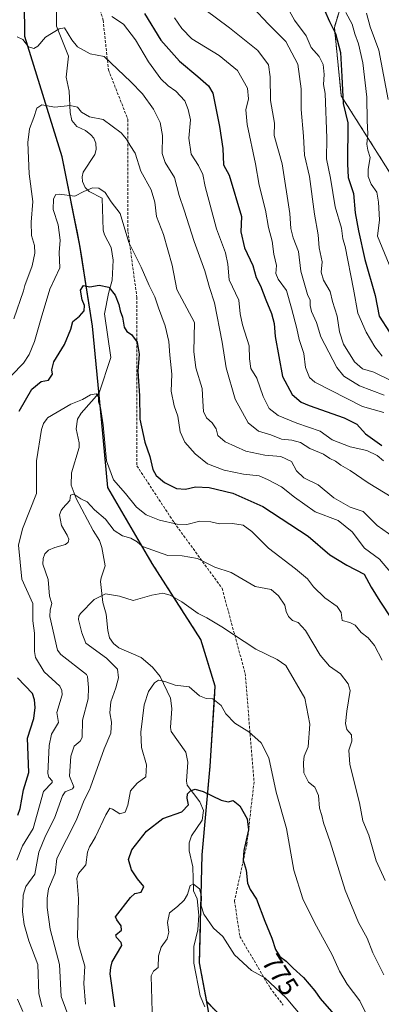
# Model space of a CAD drawing. Units: metres. Extents: x 555148 to 556300, y 4728660 to 4730975.
# Drawn here: x 555346 to 555481, y 4729851 to 4730218 of the extents above; entities that cross this region are included whole.
import ezdxf
from ezdxf.enums import TextEntityAlignment as Align

# ---------------------------------------------------------------- set-up
doc = ezdxf.new("R2010")
doc.units = ezdxf.units.M
doc.header["$MEASUREMENT"] = 0
doc.linetypes.add('TRAZOS', pattern=[0.75, 0.5, -0.25])
doc.linetypes.add('TRAZOSX2', pattern=[1.5, 1, -0.5])
for name, color, linetype, lineweight in [('Arbolado forestal', 92, 'TRAZOS', 0), ('Arbolado forestal CxS', 92, 'Continuous', 0), ('Comarca', 2, 'Continuous', 13), ('Comarca CxS', 133, 'Continuous', 0), ('Comunidad autónoma', 142, 'Continuous', 30), ('Comunidad Autónoma CxS', 142, 'Continuous', 0), ('Corriente natural lineal', 142, 'Continuous', 13), ('Curva de nivel maestra', 36, 'Continuous', 30), ('Curva de nivel normal', 36, 'Continuous', 0), ('Espacio natural protegido', 2, 'Continuous', 13), ('Espacio natural protegido CxS', 2, 'Continuous', 0), ('Municipio', 9, 'Continuous', 13), ('Municipio CxS', 142, 'Continuous', 0), ('Provincia', 19, 'Continuous', 0), ('Provincia CxS', 1, 'Continuous', 0), ('Rótulo de curva de nivel directora', 19, 'Continuous', 0), ('Senda', 19, 'TRAZOSX2', 0)]:
    doc.layers.add(name, color=color, linetype=linetype, lineweight=lineweight)
doc.styles.add('Arial', font='txt', dxfattribs={"height": 0.2})

# ---------------------------------------------------------------- blocks, each defined once
blk = doc.blocks.new('*U152')
at = {"layer": 'Provincia CxS', "color": 1, "linetype": 'Continuous', "lineweight": 0}
blk.add_polyline3d([(555417.87, 4729841.22, 764.63), (555415.93, 4729851.7, 765.82), (555413.25, 4729866.14, 767.41), (555414.18, 4729906.36, 771.62), (555417.22, 4729939.5, 776.26), (555419.07, 4729969.19, 780.42), (555413.76, 4729986.59, 782.83), (555395.57, 4730014.96, 787.88), (555379.03, 4730043.24, 793.31), (555376.84, 4730067.35, 794.91), (555373.31, 4730103.37, 798.85), (555368.68, 4730133.38, 803.06), (555362.05, 4730166.39, 807.41), (555348.11, 4730211.28, 815.25), (555347.79, 4730250.69, 822.35)], dxfattribs=at)
blk = doc.blocks.new('*U153')
at = {"layer": 'Comarca CxS', "color": 133, "linetype": 'Continuous', "lineweight": 0}
blk.add_polyline3d([(555417.87, 4729841.22, 764.63), (555413.25, 4729866.14, 767.41), (555414.18, 4729906.36, 771.62), (555417.22, 4729939.5, 776.26), (555419.07, 4729969.19, 780.42), (555413.76, 4729986.59, 782.83), (555395.57, 4730014.96, 787.88), (555379.03, 4730043.24, 793.31), (555376.84, 4730067.35, 794.91), (555373.31, 4730103.37, 798.85), (555368.68, 4730133.38, 803.06), (555362.05, 4730166.39, 807.41), (555348.11, 4730211.28, 815.25), (555347.79, 4730250.69, 822.35)], dxfattribs=at)
blk = doc.blocks.new('*U154')
at = {"layer": 'Comunidad Autónoma CxS', "color": 142, "linetype": 'Continuous', "lineweight": 0}
blk.add_polyline3d([(555417.87, 4729841.22, 764.63), (555415.93, 4729851.7, 765.82), (555413.25, 4729866.14, 767.41), (555414.18, 4729906.36, 771.62), (555417.22, 4729939.5, 776.26), (555419.07, 4729969.19, 780.42), (555413.76, 4729986.59, 782.83), (555395.57, 4730014.96, 787.88), (555379.03, 4730043.24, 793.31), (555376.84, 4730067.35, 794.91), (555373.31, 4730103.37, 798.85), (555368.68, 4730133.38, 803.06), (555362.05, 4730166.39, 807.41), (555348.11, 4730211.28, 815.25), (555347.79, 4730250.69, 822.35)], dxfattribs=at)
blk = doc.blocks.new('*U156')
at = {"layer": 'Provincia CxS', "color": 1, "linetype": 'Continuous', "lineweight": 0}
blk.add_polyline3d([(555417.873, 4729841.2181, 764.6321), (555415.9285, 4729851.7003, 765.821), (555413.2491, 4729866.1439, 767.406), (555414.182, 4729906.3559, 771.6163), (555417.2161, 4729939.5029, 776.2596), (555419.074, 4729969.1849, 780.4216), (555413.765, 4729986.5879, 782.8255), (555395.5699, 4730014.956, 787.8797), (555379.029, 4730043.2421, 793.3052), (555376.8431, 4730067.3449, 794.9119), (555373.314, 4730103.3649, 798.8542), (555368.6771, 4730133.3769, 803.0617), (555362.052, 4730166.386, 807.4111), (555348.1081, 4730211.275, 815.2506), (555347.792, 4730250.689, 822.3511)], dxfattribs=at)
blk = doc.blocks.new('*U157')
at = {"layer": 'Comarca CxS', "color": 133, "linetype": 'Continuous', "lineweight": 0}
blk.add_polyline3d([(555417.873, 4729841.2179, 764.6321), (555413.249, 4729866.1439, 767.406), (555414.182, 4729906.3559, 771.6163), (555417.216, 4729939.5029, 776.2596), (555419.074, 4729969.1849, 780.4216), (555413.765, 4729986.5879, 782.8255), (555395.57, 4730014.9559, 787.8797), (555379.029, 4730043.2419, 793.3052), (555376.843, 4730067.3449, 794.9119), (555373.314, 4730103.3649, 798.8542), (555368.677, 4730133.3769, 803.0617), (555362.052, 4730166.3859, 807.411), (555348.108, 4730211.2749, 815.2506), (555347.792, 4730250.6889, 822.3511)], dxfattribs=at)
blk = doc.blocks.new('*U158')
at = {"layer": 'Comunidad Autónoma CxS', "color": 142, "linetype": 'Continuous', "lineweight": 0}
blk.add_polyline3d([(555417.873, 4729841.2181, 764.6321), (555415.9285, 4729851.7003, 765.821), (555413.2491, 4729866.1439, 767.406), (555414.182, 4729906.3559, 771.6163), (555417.2161, 4729939.5029, 776.2596), (555419.074, 4729969.1849, 780.4216), (555413.765, 4729986.5879, 782.8255), (555395.5699, 4730014.956, 787.8797), (555379.029, 4730043.2421, 793.3052), (555376.8431, 4730067.3449, 794.9119), (555373.314, 4730103.3649, 798.8542), (555368.6771, 4730133.3769, 803.0617), (555362.052, 4730166.386, 807.4111), (555348.1081, 4730211.275, 815.2506), (555347.792, 4730250.689, 822.3511)], dxfattribs=at)

msp = doc.modelspace()

# ---------------------------------------------------------------- linework, layer by layer
at = {"layer": 'Arbolado forestal', "color": 92, "linetype": 'TRAZOS', "lineweight": 0}
for points in [[(555664.29, 4729836.56, 881.41), (555684.11, 4729851.45, 896.72), (555691.45, 4729879.32, 907.14), (555698.33, 4729929.34, 918.7), (555680.26, 4729977.54, 914.35), (555641.71, 4730025.73, 896.35), (555553.5, 4730103.76, 887.56), (555491.99, 4730148.18, 864.18), (555466.06, 4730189.14, 849.53), (555463.47, 4730214.66, 850.29), (555472.78, 4730246.05, 865.37), (555478.65, 4730282.73, 880.22), (555463.98, 4730319.4, 886.55), (555487.46, 4730345.8, 913.73), (555502.14, 4730348.74, 921.67), (555523.42, 4730376.62, 932.19), (555526.36, 4730395.08, 928.8), (555529.27, 4730416.71, 912.75), (555543.25, 4730434.48, 911.24), (555542.44, 4730436.14, 909.52)], [(555348.03, 4730221.13, 817.05), (555348.07, 4730216.2, 816.21), (555348.11, 4730211.28, 815.25), (555362.06, 4730166.4, 807.42), (555366.79, 4730142.81, 803.41), (555367.73, 4730138.1, 803.3), (555368.68, 4730133.38, 803.06), (555369.34, 4730129.09, 802.34), (555370, 4730124.8, 801.59), (555373.31, 4730103.38, 798.86), (555375.76, 4730078.47, 795.14), (555376.84, 4730067.36, 794.91), (555379.03, 4730043.26, 793.31), (555395.57, 4730014.97, 787.89), (555413.76, 4729986.61, 782.83), (555419.07, 4729969.2, 780.42), (555418.76, 4729964.23, 779.85), (555417.21, 4729939.52, 776.26), (555414.61, 4729911.09, 772.5), (555414.18, 4729906.37, 771.62), (555414.18, 4729906.36, 771.62), (555414.08, 4729901.89, 770.97), (555413.97, 4729897.42, 770.56), (555413.87, 4729892.95, 770.35), (555413.77, 4729888.49, 770.11), (555413.66, 4729884.02, 769.46), (555413.56, 4729879.55, 768.89), (555413.46, 4729875.08, 768.69), (555413.35, 4729870.61, 768.01), (555413.25, 4729866.16, 767.41), (555415.92, 4729851.73, 765.82), (555415.93, 4729851.72, 765.82), (555459.98, 4729805.98, 759.47)], [(555348.03, 4730221.13, 817.05), (555348.07, 4730216.2, 816.21), (555348.11, 4730211.28, 815.25), (555362.06, 4730166.4, 807.42), (555366.79, 4730142.81, 803.41), (555367.73, 4730138.1, 803.3), (555368.68, 4730133.38, 803.06), (555369.34, 4730129.09, 802.34), (555370, 4730124.8, 801.59), (555373.31, 4730103.38, 798.86), (555375.76, 4730078.47, 795.14), (555376.84, 4730067.36, 794.91), (555379.03, 4730043.26, 793.31), (555395.57, 4730014.97, 787.89), (555413.76, 4729986.61, 782.83), (555419.07, 4729969.2, 780.42), (555418.76, 4729964.23, 779.85), (555417.21, 4729939.52, 776.26), (555414.61, 4729911.09, 772.5), (555414.18, 4729906.37, 771.62), (555414.18, 4729906.36, 771.62), (555414.08, 4729901.89, 770.97), (555413.97, 4729897.42, 770.56), (555413.87, 4729892.95, 770.35), (555413.77, 4729888.49, 770.11), (555413.66, 4729884.02, 769.46), (555413.56, 4729879.55, 768.89), (555413.46, 4729875.08, 768.69), (555413.35, 4729870.61, 768.01), (555413.25, 4729866.16, 767.41), (555415.92, 4729851.73, 765.82), (555415.93, 4729851.72, 765.82), (555459.98, 4729805.98, 759.47)]]:
    msp.add_polyline3d(points, dxfattribs=at)
at = {"layer": 'Arbolado forestal CxS', "color": 92, "linetype": 'Continuous', "lineweight": 0}
for points in [[(555664.29, 4729836.56, 881.41), (555684.11, 4729851.45, 896.72), (555691.45, 4729879.32, 907.14), (555698.33, 4729929.34, 918.7), (555680.26, 4729977.54, 914.35), (555641.71, 4730025.73, 896.35), (555553.5, 4730103.76, 887.56), (555491.99, 4730148.17, 864.18), (555466.06, 4730189.14, 849.53), (555463.47, 4730214.66, 850.29), (555472.78, 4730246.05, 865.37)], [(555472.78, 4730246.05, 865.37), (555463.47, 4730214.66, 850.29), (555466.06, 4730189.14, 849.53), (555491.99, 4730148.17, 864.18), (555553.5, 4730103.76, 887.56), (555641.71, 4730025.73, 896.35), (555680.26, 4729977.54, 914.35), (555698.33, 4729929.34, 918.7), (555691.45, 4729879.32, 907.14), (555684.11, 4729851.45, 896.72), (555664.29, 4729836.56, 881.41)], [(555348.03, 4730221.13, 817.05), (555348.07, 4730216.2, 816.21), (555348.11, 4730211.28, 815.25), (555362.06, 4730166.4, 807.42), (555366.79, 4730142.81, 803.41), (555367.73, 4730138.1, 803.3), (555368.68, 4730133.38, 803.06), (555369.34, 4730129.09, 802.34), (555370, 4730124.8, 801.59), (555373.31, 4730103.38, 798.86), (555376.84, 4730067.36, 794.91), (555379.03, 4730043.26, 793.31), (555395.57, 4730014.97, 787.89), (555413.76, 4729986.61, 782.83), (555419.07, 4729969.2, 780.42), (555418.76, 4729964.23, 779.85), (555417.21, 4729939.52, 776.26), (555414.61, 4729911.09, 772.5), (555414.18, 4729906.37, 771.62), (555414.18, 4729906.36, 771.62), (555414.08, 4729901.89, 770.97), (555413.97, 4729897.42, 770.56), (555413.87, 4729892.95, 770.35), (555413.77, 4729888.48, 770.11), (555413.66, 4729884.02, 769.46), (555413.56, 4729879.55, 768.89), (555413.46, 4729875.08, 768.69), (555413.35, 4729870.61, 768.01), (555413.25, 4729866.16, 767.41), (555415.92, 4729851.73, 765.82), (555415.93, 4729851.72, 765.82), (555466.3, 4729799.41, 760.89)], [(555466.3, 4729799.41, 760.89), (555415.93, 4729851.72, 765.82), (555415.92, 4729851.73, 765.82), (555413.25, 4729866.16, 767.41), (555413.35, 4729870.61, 768.01), (555413.46, 4729875.08, 768.69), (555413.56, 4729879.55, 768.89), (555413.66, 4729884.02, 769.46), (555413.77, 4729888.48, 770.11), (555413.87, 4729892.95, 770.35), (555413.97, 4729897.42, 770.56), (555414.08, 4729901.89, 770.97), (555414.18, 4729906.36, 771.62), (555414.18, 4729906.37, 771.62), (555414.61, 4729911.09, 772.5), (555417.21, 4729939.52, 776.26), (555418.76, 4729964.23, 779.85), (555419.07, 4729969.2, 780.42), (555413.76, 4729986.61, 782.83), (555395.57, 4730014.97, 787.89), (555379.03, 4730043.26, 793.31), (555376.84, 4730067.36, 794.91), (555373.31, 4730103.38, 798.86), (555370, 4730124.8, 801.59), (555369.34, 4730129.09, 802.34), (555368.68, 4730133.38, 803.06), (555367.73, 4730138.1, 803.3), (555366.79, 4730142.81, 803.41), (555362.06, 4730166.4, 807.42), (555348.11, 4730211.28, 815.25), (555348.07, 4730216.2, 816.21), (555348.03, 4730221.13, 817.05)]]:
    msp.add_polyline3d(points, dxfattribs=at)
at = {"layer": 'Comarca', "color": 2, "linetype": 'Continuous', "lineweight": 13}
msp.add_polyline3d([(555417.87, 4729841.22, 764.63), (555415.93, 4729851.7, 765.82), (555413.25, 4729866.14, 767.41), (555414.18, 4729906.36, 771.62), (555417.22, 4729939.5, 776.26), (555419.07, 4729969.19, 780.42), (555413.76, 4729986.59, 782.83), (555395.57, 4730014.96, 787.88), (555379.03, 4730043.24, 793.31), (555376.84, 4730067.35, 794.91), (555373.31, 4730103.37, 798.85), (555368.68, 4730133.38, 803.06), (555362.05, 4730166.39, 807.41), (555348.11, 4730211.28, 815.25), (555347.79, 4730250.69, 822.35)], dxfattribs=at)
at = {"layer": 'Comunidad autónoma', "color": 142, "linetype": 'Continuous', "lineweight": 30}
msp.add_polyline3d([(555417.87, 4729841.22, 764.63), (555415.93, 4729851.7, 765.82), (555413.25, 4729866.14, 767.41), (555414.18, 4729906.36, 771.62), (555417.22, 4729939.5, 776.26), (555419.07, 4729969.19, 780.42), (555413.76, 4729986.59, 782.83), (555395.57, 4730014.96, 787.88), (555379.03, 4730043.24, 793.31), (555376.84, 4730067.35, 794.91), (555373.31, 4730103.37, 798.85), (555368.68, 4730133.38, 803.06), (555362.05, 4730166.39, 807.41), (555348.11, 4730211.28, 815.25), (555347.79, 4730250.69, 822.35)], dxfattribs=at)
at = {"layer": 'Corriente natural lineal', "color": 142, "linetype": 'Continuous', "lineweight": 13}
msp.add_polyline3d([(555359.96, 4730220.78, 816.88), (555359.95, 4730215.17, 815.38), (555364.41, 4730203.9, 813.56), (555363.59, 4730196.11, 811.7), (555364.67, 4730190.86, 810.99), (555365.04, 4730183.01, 809.84), (555365.64, 4730180.03, 809.7), (555367.52, 4730177.78, 809.59), (555370.74, 4730176.25, 809.32), (555372.8, 4730174.7, 808.97), (555373.87, 4730173.38, 808.72), (555374.61, 4730171.52, 808.32), (555374.7, 4730169.13, 807.79), (555374.28, 4730167.37, 807.47), (555369.86, 4730160.68, 806.33), (555369.47, 4730158.97, 806.14), (555369.59, 4730157.26, 805.88), (555370.64, 4730155.03, 805.45), (555372.08, 4730153.54, 804.96), (555377, 4730151, 804.07), (555377.3, 4730139.12, 802.86), (555377.81, 4730137.33, 802.77), (555380.29, 4730132.68, 802.46), (555381.03, 4730127.98, 801.77), (555380.7, 4730120.48, 800.5), (555379.29, 4730115.54, 799.68), (555377.78, 4730108, 798.8), (555380.21, 4730091.72, 796.79), (555375.83, 4730078.55, 795.15), (555369.15, 4730070.92, 794.01), (555367.79, 4730068.68, 793.59), (555367.31, 4730065.09, 793.08), (555368.36, 4730059.91, 792.69), (555368.36, 4730058.11, 792.52), (555365.58, 4730048.74, 791.63), (555365.39, 4730044.15, 790.77), (555367.3, 4730039.16, 789.69), (555373.56, 4730027.22, 788.63), (555375.93, 4730023.47, 788.22), (555376.86, 4730020.9, 787.7), (555378.14, 4730014.06, 786.63), (555376.56, 4730009.65, 785.99), (555376.39, 4730008.2, 785.85), (555377.27, 4730000.48, 784.85), (555378.43, 4729996.1, 784.27), (555379.07, 4729990, 783.55), (555379.73, 4729987.29, 783.42), (555381.17, 4729985.17, 783.21), (555383.17, 4729983.52, 782.88), (555391.48, 4729979.87, 781.7), (555395.68, 4729976.36, 781.15), (555398.56, 4729972.85, 780.47), (555402.41, 4729964.74, 779.11), (555402.9, 4729960.97, 778.68), (555402.4, 4729953.81, 777.78), (555402.63, 4729952.38, 777.68), (555408.17, 4729944.65, 776.52), (555408.87, 4729940.96, 776.12), (555408.43, 4729933.81, 775.37), (555408.67, 4729932.38, 775.27), (555413.39, 4729926.19, 774.56), (555414.66, 4729922.92, 774.29), (555414.24, 4729919.35, 773.62), (555410.23, 4729913.47, 772.78), (555409.37, 4729910.93, 772.07), (555409.38, 4729907.87, 771.49), (555410.77, 4729901.89, 770.98), (555411, 4729893, 769.87), (555412.37, 4729890.01, 769.74), (555413.03, 4729883.99, 769.28), (555412.63, 4729878.47, 768.55), (555411.13, 4729872.24, 767.94), (555411.09, 4729866.06, 767.46), (555413.43, 4729853.84, 766.05), (555415.17, 4729849.73, 765.66)], dxfattribs=at)
at = {"layer": 'Curva de nivel maestra', "color": 36, "linetype": 'Continuous', "lineweight": 30}
for points in [[(555459.8, 4730221.04, 850), (555461.62, 4730216.92, 850), (555463.92, 4730212.41, 850), (555465.72, 4730205.35, 850), (555466.26, 4730196.41, 850), (555466.74, 4730186.26, 850), (555468.48, 4730179.09, 850), (555468.37, 4730163.88, 850), (555468.58, 4730158.76, 850), (555470.64, 4730152.76, 850), (555471.24, 4730145.55, 850), (555472.48, 4730138.9, 850), (555474.81, 4730128.22, 850), (555478.74, 4730114.77, 850), (555480.18, 4730107.09, 850), (555484.03, 4730101.08, 850)], [(555392.72, 4730219.81, 825), (555398.84, 4730209.9, 825), (555405.77, 4730202.13, 825), (555412.6, 4730196.41, 825), (555416.62, 4730192.92, 825), (555418.18, 4730190.19, 825), (555420.72, 4730177.73, 825), (555421.86, 4730169.54, 825), (555422.12, 4730163.46, 825), (555424.26, 4730159.61, 825), (555428.9, 4730144.25, 825), (555428.68, 4730138.56, 825), (555430.04, 4730132.61, 825), (555433.13, 4730125.98, 825), (555434.32, 4730121.5, 825), (555435.98, 4730118.43, 825), (555437.89, 4730113.19, 825), (555440.07, 4730108.09, 825), (555441.04, 4730104.39, 825), (555441.45, 4730099.57, 825), (555444.2, 4730084.66, 825), (555447.74, 4730077.95, 825), (555451.12, 4730075.08, 825), (555454.09, 4730073.75, 825), (555467.1, 4730069.22, 825), (555471.91, 4730066.84, 825), (555475.1, 4730063.3, 825), (555481.18, 4730058.91, 825)], [(555346.02, 4730071.68, 800), (555350.8, 4730079.95, 800), (555354.29, 4730082.69, 800), (555356.94, 4730083.29, 800), (555358.48, 4730085.52, 800), (555358.23, 4730087.06, 800), (555358.94, 4730090.03, 800), (555362.87, 4730096.48, 800), (555365.25, 4730102.3, 800), (555366.06, 4730105.08, 800), (555368.46, 4730107.1, 800), (555370.21, 4730109.1, 800), (555370.36, 4730111.04, 800), (555369.46, 4730113.21, 800), (555368.86, 4730116.72, 800), (555369.96, 4730118.54, 800), (555372.42, 4730118.08, 800), (555375.84, 4730118.63, 800), (555379.45, 4730117.86, 800), (555381.8, 4730114.96, 800), (555383.22, 4730111.43, 800), (555383.65, 4730109.1, 800), (555384.49, 4730106.66, 800), (555385.16, 4730103.02, 800), (555386.14, 4730101.41, 800), (555387.89, 4730100.3, 800), (555390, 4730097.4, 800), (555390.7, 4730092.88, 800), (555390.29, 4730086.54, 800), (555390.82, 4730077.47, 800), (555390.96, 4730068.78, 800), (555392.82, 4730060.11, 800), (555394.78, 4730054.79, 800), (555395.82, 4730049.98, 800), (555397.06, 4730047.73, 800), (555400.14, 4730045.08, 800), (555404.69, 4730042.92, 800), (555407.98, 4730042.69, 800), (555411.75, 4730043.48, 800), (555416.78, 4730043.24, 800), (555425.68, 4730041.13, 800), (555436.88, 4730036.24, 800), (555453.66, 4730025.12, 800), (555461.84, 4730018.14, 800), (555468.07, 4730014.39, 800), (555474.57, 4730010.98, 800), (555477.2, 4730006.14, 800), (555480.44, 4730000.89, 800), (555484.75, 4729994.32, 800)], [(555345.57, 4729921.19, 800), (555346.46, 4729923.71, 800), (555347.66, 4729930.6, 800), (555349.67, 4729937.05, 800), (555349.09, 4729949.87, 800), (555351.48, 4729957.18, 800), (555352, 4729961.26, 800), (555351.81, 4729964.14, 800), (555351.03, 4729966.54, 800), (555345.42, 4729972.32, 800)], [(555381.69, 4729849.84, 775), (555380, 4729862.05, 775), (555380.15, 4729864.49, 775), (555380.74, 4729866.51, 775), (555384.28, 4729872.62, 775), (555384.04, 4729873.73, 775), (555382.26, 4729875.62, 775), (555382.1, 4729876.57, 775), (555384.14, 4729878.4, 775), (555384.03, 4729880, 775), (555382.44, 4729882.17, 775), (555381.93, 4729883.29, 775), (555387.51, 4729890.58, 775), (555389.13, 4729892.06, 775), (555391.51, 4729892.5, 775), (555392.44, 4729894.63, 775), (555390.15, 4729897.44, 775), (555387.93, 4729900.85, 775), (555386.83, 4729904.72, 775), (555388.03, 4729908.27, 775), (555393.5, 4729915.24, 775), (555399.6, 4729919.96, 775), (555406.63, 4729922.38, 775), (555409.18, 4729925.07, 775), (555408.62, 4729927.53, 775), (555408.74, 4729929.11, 775), (555409.86, 4729930.28, 775), (555411.58, 4729930.83, 775), (555414.61, 4729929.99, 775), (555421.28, 4729926.79, 775), (555423.9, 4729926.13, 775), (555425.8, 4729926.7, 775), (555428.25, 4729924.68, 775), (555431.05, 4729919.85, 775), (555431.48, 4729915.71, 775), (555429.7, 4729908.04, 775), (555429.53, 4729904.4, 775), (555430.6, 4729900.72, 775), (555431.16, 4729895.89, 775), (555432.07, 4729893.49, 775), (555434.42, 4729889.86, 775), (555437.54, 4729881.71, 775), (555440.19, 4729875.39, 775), (555441.51, 4729871.1, 775), (555443.16, 4729868.56, 775), (555445.58, 4729866.83, 775), (555448.09, 4729864.24, 775), (555452.03, 4729860.67, 775), (555456.24, 4729855.78, 775), (555458.14, 4729852.9, 775), (555463.3, 4729847, 775)]]:
    msp.add_polyline3d(points, dxfattribs=at)
at = {"layer": 'Curva de nivel normal', "color": 36, "linetype": 'Continuous', "lineweight": 0}
for points in [[(555415.27, 4730221.31, 835), (555424.46, 4730214.5, 835), (555435.02, 4730206.02, 835), (555438.93, 4730200.77, 835), (555439.58, 4730196.25, 835), (555439.72, 4730187.4, 835), (555441.13, 4730179, 835), (555441, 4730174.34, 835), (555443.97, 4730163.84, 835), (555446.94, 4730145.38, 835), (555447.25, 4730139.69, 835), (555448.11, 4730136.26, 835), (555450.12, 4730131.23, 835), (555451.03, 4730123.9, 835), (555453.5, 4730115.19, 835), (555454.51, 4730113.04, 835), (555454.44, 4730111.1, 835), (555455.01, 4730108.77, 835), (555456.81, 4730104.77, 835), (555458.47, 4730099.34, 835), (555464.44, 4730088.01, 835), (555467.06, 4730084.79, 835), (555472.86, 4730081.18, 835), (555482.07, 4730077.63, 835)], [(555433.05, 4730222.04, 840), (555438.88, 4730215.91, 840), (555445.4, 4730209.47, 840), (555449.84, 4730200.94, 840), (555451.08, 4730191.76, 840), (555451.07, 4730184.09, 840), (555452, 4730174.1, 840), (555452.33, 4730167.12, 840), (555454.27, 4730159.1, 840), (555456.13, 4730145.1, 840), (555457.38, 4730137.39, 840), (555457.84, 4730132.59, 840), (555458.95, 4730127.39, 840), (555458.57, 4730123.43, 840), (555459.41, 4730120.56, 840), (555461.86, 4730116.26, 840), (555462.78, 4730112.56, 840), (555464.54, 4730107.03, 840), (555465.4, 4730101.24, 840), (555466.93, 4730096.63, 840), (555470.96, 4730090.04, 840), (555473.98, 4730087.51, 840), (555478.16, 4730086.24, 840), (555484.54, 4730083.13, 840)], [(555445.08, 4730223.76, 845), (555448.62, 4730217.35, 845), (555452.94, 4730211.48, 845), (555454.8, 4730207.19, 845), (555457.77, 4730203.77, 845), (555459.29, 4730200.85, 845), (555459.64, 4730197.13, 845), (555459.46, 4730193.43, 845), (555460, 4730190.09, 845), (555460.66, 4730173.46, 845), (555460.5, 4730165.65, 845), (555462.04, 4730158.44, 845), (555463.79, 4730147.84, 845), (555466.15, 4730139.88, 845), (555466.68, 4730135.88, 845), (555467.44, 4730133.02, 845), (555470.66, 4730117.1, 845), (555472.18, 4730108.25, 845), (555475.28, 4730101.16, 845), (555478.52, 4730095.62, 845), (555481.32, 4730092.19, 845)], [(555481.8, 4730053.17, 820), (555479.45, 4730055.15, 820), (555475.54, 4730057.06, 820), (555469.41, 4730058.41, 820), (555462.63, 4730061.04, 820), (555458.24, 4730064.3, 820), (555449.5, 4730067.18, 820), (555442.49, 4730070.07, 820), (555439.17, 4730072.72, 820), (555436.92, 4730077.14, 820), (555434.55, 4730084.01, 820), (555432.33, 4730087.58, 820), (555431.82, 4730091.14, 820), (555431.76, 4730096.1, 820), (555429.19, 4730103.85, 820), (555428.41, 4730107.96, 820), (555427.88, 4730112.99, 820), (555424.28, 4730120.64, 820), (555423.81, 4730126.43, 820), (555422.97, 4730130.65, 820), (555419.6, 4730139.62, 820), (555415.38, 4730155.4, 820), (555414.5, 4730159.92, 820), (555412.91, 4730163.24, 820), (555410.11, 4730167.42, 820), (555409.25, 4730173.42, 820), (555409.86, 4730180.26, 820), (555409.01, 4730184.12, 820), (555407.79, 4730187.32, 820), (555404.35, 4730190.9, 820), (555401.5, 4730192.84, 820), (555398.85, 4730195.53, 820), (555394.23, 4730201.9, 820), (555389.42, 4730210.08, 820), (555384.94, 4730215.9, 820), (555380.51, 4730218.68, 820)], [(555403.92, 4730218.26, 830), (555406.66, 4730214.22, 830), (555410.39, 4730210.4, 830), (555420.54, 4730204.26, 830), (555427.44, 4730198.58, 830), (555431.09, 4730192, 830), (555431.48, 4730188.09, 830), (555430.43, 4730184, 830), (555431.02, 4730178.51, 830), (555434.09, 4730163.85, 830), (555435.49, 4730155.85, 830), (555437.78, 4730146.6, 830), (555438.96, 4730140.15, 830), (555440.34, 4730135.08, 830), (555440.96, 4730130.16, 830), (555441.94, 4730125.96, 830), (555441.63, 4730122.98, 830), (555442.54, 4730120.82, 830), (555445.67, 4730116.71, 830), (555447.51, 4730110.12, 830), (555449.46, 4730102.46, 830), (555450.32, 4730098.46, 830), (555452.04, 4730093.19, 830), (555452.68, 4730087.91, 830), (555454.26, 4730084.18, 830), (555456.2, 4730082.48, 830), (555473.95, 4730073.45, 830), (555481.86, 4730071.23, 830)], [(555467.79, 4730220.18, 855), (555470.1, 4730215.85, 855), (555471.06, 4730212.28, 855), (555472.47, 4730208.6, 855), (555474.05, 4730201.48, 855), (555475.6, 4730188.64, 855), (555475.68, 4730179.81, 855), (555475.94, 4730175.04, 855), (555475.59, 4730171.2, 855), (555475.9, 4730168.92, 855), (555476.84, 4730166.19, 855), (555476.12, 4730161.81, 855), (555476.08, 4730159.1, 855), (555477.23, 4730156.25, 855), (555479.26, 4730153.25, 855), (555479.87, 4730149.56, 855), (555480.31, 4730143.02, 855), (555479.55, 4730136.91, 855), (555484.76, 4730124.2, 855)], [(555483.57, 4730187.78, 860), (555480.02, 4730206.17, 860), (555476.77, 4730214.84, 860), (555475.39, 4730220, 860)], [(555345.35, 4730211.17, 815), (555347.41, 4730210.1, 815), (555349.48, 4730207.42, 815), (555351.54, 4730206.79, 815), (555352.96, 4730207.7, 815), (555355.81, 4730211.04, 815), (555360.95, 4730214.18, 815), (555362.95, 4730214.54, 815), (555365.64, 4730209.98, 815), (555367.74, 4730207.4, 815), (555372.46, 4730204.77, 815), (555377.76, 4730203.87, 815), (555387.6, 4730194.36, 815), (555391.95, 4730189.97, 815), (555396.14, 4730184.24, 815), (555398.52, 4730179.23, 815), (555399.44, 4730174.34, 815), (555399.38, 4730167.73, 815), (555400.47, 4730164.32, 815), (555403.96, 4730158.76, 815), (555405.65, 4730151.99, 815), (555407.52, 4730146.56, 815), (555411.24, 4730134.92, 815), (555415.19, 4730124.02, 815), (555416.91, 4730117.77, 815), (555418.76, 4730112.1, 815), (555421.64, 4730097.44, 815), (555423.16, 4730087.83, 815), (555426.46, 4730076.19, 815), (555431.31, 4730067.41, 815), (555435.15, 4730064.3, 815), (555439.85, 4730062.9, 815), (555443.82, 4730061.26, 815), (555447.63, 4730060.94, 815), (555450.92, 4730060.05, 815), (555454.38, 4730057.8, 815), (555459.42, 4730055.68, 815), (555461.85, 4730054.04, 815), (555463.84, 4730053.06, 815), (555465.94, 4730051.55, 815), (555469.38, 4730049.54, 815), (555476.04, 4730044.99, 815), (555485.26, 4730039.36, 815)], [(555344.05, 4730106.04, 810), (555347.66, 4730116.57, 810), (555348.2, 4730118.57, 810), (555350.92, 4730125.79, 810), (555351.82, 4730130.52, 810), (555351.8, 4730133.43, 810), (555350.66, 4730137.18, 810), (555350.54, 4730142.1, 810), (555351.18, 4730149.85, 810), (555349.76, 4730160.1, 810), (555349.21, 4730171.73, 810), (555349.95, 4730176.83, 810), (555351.48, 4730181.11, 810), (555352.59, 4730184.63, 810), (555354.44, 4730185.8, 810), (555359.3, 4730184.99, 810), (555365.01, 4730185.61, 810), (555367.76, 4730184.92, 810), (555369.29, 4730183.07, 810), (555372.23, 4730181.34, 810), (555377.31, 4730180.4, 810), (555384, 4730175.36, 810), (555385.98, 4730173.06, 810), (555387.38, 4730170.65, 810), (555389.26, 4730167.77, 810), (555391.35, 4730161.08, 810), (555395.24, 4730154.1, 810), (555396.6, 4730149.61, 810), (555397.23, 4730144.25, 810), (555399.82, 4730137.52, 810), (555403.06, 4730126.12, 810), (555404.79, 4730116.99, 810), (555411.33, 4730104.68, 810), (555411.15, 4730093.88, 810), (555411.92, 4730087.89, 810), (555414.24, 4730080.14, 810), (555414.42, 4730075.44, 810), (555414.72, 4730071.52, 810), (555415.86, 4730069.16, 810), (555417.94, 4730067.32, 810), (555419.45, 4730065.06, 810), (555420.02, 4730062.64, 810), (555422.74, 4730060.32, 810), (555430.49, 4730056.85, 810), (555437.63, 4730055.34, 810), (555443.51, 4730054.87, 810), (555447.51, 4730052.95, 810), (555449.41, 4730049.44, 810), (555452.11, 4730046.88, 810), (555457.43, 4730044.24, 810), (555463.26, 4730039.44, 810), (555469.36, 4730035.98, 810), (555474.26, 4730034.33, 810), (555479.48, 4730029.05, 810), (555485.77, 4730024.6, 810)], [(555343.12, 4730084.99, 805), (555347.62, 4730089.57, 805), (555349.81, 4730092.75, 805), (555351.74, 4730097.7, 805), (555354.22, 4730106.38, 805), (555357.42, 4730117.1, 805), (555361.19, 4730125.1, 805), (555360.88, 4730130.75, 805), (555361.3, 4730135.37, 805), (555360.54, 4730141.08, 805), (555358.69, 4730146.77, 805), (555358.77, 4730150.82, 805), (555359.75, 4730152.38, 805), (555360.91, 4730152.6, 805), (555366.76, 4730151.83, 805), (555370.09, 4730153.53, 805), (555373.4, 4730154.94, 805), (555375.74, 4730154.77, 805), (555378.11, 4730153.11, 805), (555380.36, 4730149.7, 805), (555383.69, 4730145.36, 805), (555386.94, 4730134.58, 805), (555391.46, 4730125.34, 805), (555394.48, 4730118.46, 805), (555396.64, 4730114.32, 805), (555398.01, 4730110.18, 805), (555400.48, 4730103.45, 805), (555401.8, 4730097.64, 805), (555402.2, 4730092.62, 805), (555402.9, 4730085.48, 805), (555402.72, 4730079.12, 805), (555403.8, 4730073.74, 805), (555405.13, 4730069.81, 805), (555405.97, 4730063.94, 805), (555407.72, 4730060.14, 805), (555411.66, 4730055.78, 805), (555416.16, 4730052.14, 805), (555422.4, 4730049.71, 805), (555429.6, 4730048.22, 805), (555435.51, 4730047.58, 805), (555438.61, 4730046.22, 805), (555443.77, 4730043.53, 805), (555448.58, 4730039.63, 805), (555456.37, 4730034.24, 805), (555464.88, 4730030.92, 805), (555470.05, 4730026.75, 805), (555474.74, 4730020.61, 805), (555480.28, 4730016.62, 805), (555484.36, 4730011.66, 805)], [(555345.22, 4729904.47, 795), (555347.34, 4729909.81, 795), (555351.24, 4729916.22, 795), (555355.1, 4729929.95, 795), (555358.36, 4729933.33, 795), (555358.33, 4729934.03, 795), (555357.11, 4729935.41, 795), (555356.72, 4729936.75, 795), (555357.27, 4729947.13, 795), (555358.08, 4729951.37, 795), (555360.71, 4729955.71, 795), (555360.08, 4729959.48, 795), (555362.05, 4729966, 795), (555361.91, 4729967.64, 795), (555361.14, 4729969.28, 795), (555355.4, 4729974.53, 795), (555352.14, 4729979.9, 795), (555351.77, 4729982.21, 795), (555351.79, 4729988.97, 795), (555351.14, 4729993.56, 795), (555351.17, 4730000, 795), (555347.02, 4730009.06, 795), (555345.73, 4730021.83, 795), (555347.22, 4730027.91, 795), (555352.53, 4730041.06, 795), (555352.46, 4730053.2, 795), (555354.33, 4730064.88, 795), (555355.13, 4730067.07, 795), (555356.42, 4730069.01, 795), (555356.58, 4730069.17, 795), (555365.34, 4730074.28, 795), (555369.6, 4730076.1, 795), (555372.64, 4730077.77, 795), (555374.76, 4730078.11, 795), (555375.6, 4730077.03, 795), (555375.58, 4730075.22, 795), (555376.36, 4730073.12, 795), (555377.36, 4730066.63, 795), (555378.54, 4730053.22, 795), (555381.21, 4730046.14, 795), (555385.67, 4730041.02, 795), (555389.79, 4730035.93, 795), (555393.31, 4730033.13, 795), (555398.28, 4730031.08, 795), (555404.93, 4730029.62, 795), (555408.5, 4730029.52, 795), (555413.41, 4730030.68, 795), (555417.48, 4730030.48, 795), (555420.68, 4730029.78, 795), (555425.48, 4730029.88, 795), (555429.5, 4730029.26, 795), (555432.74, 4730026.83, 795), (555438.9, 4730020.6, 795), (555448.94, 4730012.98, 795), (555453.45, 4730009.18, 795), (555455.68, 4730006.2, 795), (555459.89, 4730002.15, 795), (555464.5, 4729998.93, 795), (555465.98, 4729996.68, 795), (555466.4, 4729993.69, 795), (555469.24, 4729992.95, 795), (555471.2, 4729991.92, 795), (555473.48, 4729989.19, 795), (555476.06, 4729987.31, 795), (555478.49, 4729984.36, 795), (555481.27, 4729978.92, 795)], [(555354.58, 4729849.82, 790), (555353.34, 4729854.68, 790), (555352.99, 4729865.57, 790), (555349.67, 4729874.4, 790), (555347.91, 4729880.46, 790), (555347.32, 4729885.16, 790), (555347.55, 4729891.44, 790), (555348.55, 4729894.6, 790), (555351.93, 4729899.16, 790), (555353.42, 4729907.4, 790), (555355.86, 4729913.52, 790), (555359.24, 4729920.09, 790), (555362.19, 4729928.41, 790), (555363.18, 4729929.84, 790), (555365.85, 4729931.04, 790), (555366.38, 4729931.72, 790), (555364.81, 4729935.78, 790), (555365.31, 4729943.15, 790), (555366.59, 4729946.85, 790), (555368.73, 4729948.8, 790), (555369.51, 4729950.17, 790), (555369.69, 4729956.58, 790), (555371.75, 4729964.59, 790), (555371.9, 4729968.78, 790), (555371.54, 4729972.79, 790), (555371.13, 4729973.59, 790), (555361.55, 4729981.07, 790), (555360.31, 4729982.67, 790), (555357.44, 4729995.23, 790), (555357.57, 4729997.66, 790), (555358.27, 4730000, 790), (555357.32, 4730002.75, 790), (555356.88, 4730009.02, 790), (555354.87, 4730014.75, 790), (555354.93, 4730016.83, 790), (555355.57, 4730018.56, 790), (555356.94, 4730019.91, 790), (555359.27, 4730020.96, 790), (555363.28, 4730021.98, 790), (555364.32, 4730022.86, 790), (555364.37, 4730023.27, 790), (555364.5, 4730023.98, 790), (555363.98, 4730025.54, 790), (555361.85, 4730029.1, 790), (555361.03, 4730033.09, 790), (555361.63, 4730034.64, 790), (555362.28, 4730035.55, 790), (555364.96, 4730038.39, 790), (555365.17, 4730040.38, 790), (555366.36, 4730040.72, 790), (555369.05, 4730039.07, 790), (555371.33, 4730037.96, 790), (555374.12, 4730034.92, 790), (555378.15, 4730031.45, 790), (555381.41, 4730027.28, 790), (555384.6, 4730025.29, 790), (555387.65, 4730024.44, 790), (555390.06, 4730023.03, 790), (555392.03, 4730021.32, 790), (555401.46, 4730017.88, 790), (555406.76, 4730017.82, 790), (555412.46, 4730016.84, 790), (555418.97, 4730013.64, 790), (555425, 4730011.54, 790), (555433.92, 4730006.38, 790), (555439.9, 4730005.25, 790), (555442.67, 4730002.87, 790), (555445.06, 4729999.45, 790), (555445.58, 4729997.12, 790), (555446.44, 4729995.2, 790), (555447.9, 4729993.76, 790), (555449.94, 4729992.99, 790), (555452.67, 4729989.97, 790), (555458.18, 4729980.84, 790), (555461.66, 4729976.76, 790), (555465.82, 4729973.9, 790), (555468.61, 4729970.09, 790), (555469.31, 4729967.63, 790), (555468.14, 4729959.91, 790), (555467.63, 4729955.37, 790), (555468.12, 4729953.1, 790), (555469.81, 4729951.13, 790), (555470.03, 4729948.8, 790), (555468.85, 4729945.46, 790), (555469.3, 4729940.13, 790), (555472.79, 4729925.8, 790), (555474.06, 4729919.13, 790), (555476.34, 4729913.8, 790), (555479.05, 4729904.13, 790), (555482.38, 4729896.8, 790)], [(555364.92, 4729844.99, 785), (555361.69, 4729853.67, 785), (555361.1, 4729865.61, 785), (555357.57, 4729878.75, 785), (555356.52, 4729886.76, 785), (555356.51, 4729890.23, 785), (555357.02, 4729893.78, 785), (555359.45, 4729899.59, 785), (555360.13, 4729905.05, 785), (555367.25, 4729919.16, 785), (555370.21, 4729926.72, 785), (555372.3, 4729930.6, 785), (555372.57, 4729931.62, 785), (555377.72, 4729945.9, 785), (555380.16, 4729951.69, 785), (555380.43, 4729955.81, 785), (555379.87, 4729959.27, 785), (555380.24, 4729963.45, 785), (555382.06, 4729968.69, 785), (555383.01, 4729972.4, 785), (555382.62, 4729975.6, 785), (555378.55, 4729979.74, 785), (555370.82, 4729985.21, 785), (555369.34, 4729989.07, 785), (555368.15, 4729994.05, 785), (555368.31, 4729995.37, 785), (555368.94, 4729996.33, 785), (555374.03, 4730001.53, 785), (555378.26, 4730003.62, 785), (555383.43, 4730002.75, 785), (555388.51, 4730001.17, 785), (555395.44, 4730003.13, 785), (555399.56, 4730003.92, 785), (555402.32, 4730003.18, 785), (555406.6, 4730000.68, 785), (555412.78, 4729996.3, 785), (555416.02, 4729994.76, 785), (555421.61, 4729991.4, 785), (555434.22, 4729983.09, 785), (555442.12, 4729979.2, 785), (555445.42, 4729976.95, 785), (555452.52, 4729964.75, 785), (555454.31, 4729955.11, 785), (555453.7, 4729946.6, 785), (555452.18, 4729943.16, 785), (555452.01, 4729940.77, 785), (555452.04, 4729937.02, 785), (555453.8, 4729933.51, 785), (555456.19, 4729931.57, 785), (555457.51, 4729928.57, 785), (555457.93, 4729923.78, 785), (555458.77, 4729921.03, 785), (555459.44, 4729918.3, 785), (555461.86, 4729911.25, 785), (555467.51, 4729893.23, 785), (555472.52, 4729881.25, 785), (555475.66, 4729875.39, 785), (555477.87, 4729869.93, 785), (555481.97, 4729861.7, 785)], [(555370.71, 4729850.73, 780), (555370.12, 4729858.53, 780), (555370.51, 4729864.91, 780), (555368.21, 4729872.62, 780), (555367.72, 4729875.83, 780), (555368.09, 4729890.12, 780), (555367.47, 4729897.62, 780), (555368.14, 4729899.49, 780), (555370.88, 4729902.66, 780), (555371.5, 4729907.4, 780), (555372.26, 4729909.41, 780), (555373.09, 4729910.81, 780), (555374.51, 4729913.1, 780), (555378.35, 4729921.26, 780), (555379.77, 4729923.78, 780), (555380.87, 4729923.38, 780), (555383.51, 4729921.71, 780), (555385.56, 4729922.27, 780), (555386.58, 4729924.86, 780), (555387.58, 4729930.27, 780), (555390, 4729933.13, 780), (555393.24, 4729935.49, 780), (555393.44, 4729939.89, 780), (555391.59, 4729946.37, 780), (555391.35, 4729952.16, 780), (555392.66, 4729962.34, 780), (555394.18, 4729967.29, 780), (555396.52, 4729970.55, 780), (555397.98, 4729971.54, 780), (555400.27, 4729971.05, 780), (555404.13, 4729969.57, 780), (555409.36, 4729968.95, 780), (555413.21, 4729965.63, 780), (555415.72, 4729964.71, 780), (555418.16, 4729964.58, 780), (555421.24, 4729962.03, 780), (555422.99, 4729958.97, 780), (555426.38, 4729955.51, 780), (555431.6, 4729952.2, 780), (555436.22, 4729948.16, 780), (555439.12, 4729942.56, 780), (555441.79, 4729929.7, 780), (555445.68, 4729916.17, 780), (555448.32, 4729900.69, 780), (555451.68, 4729890.01, 780), (555456.03, 4729881.16, 780), (555462.66, 4729869.17, 780), (555465.33, 4729863.09, 780), (555468.3, 4729858.24, 780), (555472.98, 4729851.97, 780), (555475.28, 4729847.2, 780)], [(555395.9, 4729838.93, 770), (555395.22, 4729861.35, 770), (555396.04, 4729863.1, 770), (555397.8, 4729864.41, 770), (555397.95, 4729868.77, 770), (555398.93, 4729872.06, 770), (555401.22, 4729875.06, 770), (555401.74, 4729877.63, 770), (555401.28, 4729881.18, 770), (555401.99, 4729884.81, 770), (555405.02, 4729887.22, 770), (555407.51, 4729889.48, 770), (555408.79, 4729891.65, 770), (555409.72, 4729895.01, 770), (555410.94, 4729895.54, 770), (555413.28, 4729893.72, 770), (555414, 4729890.9, 770), (555413.83, 4729887.4, 770), (555414.87, 4729884.26, 770), (555418.41, 4729879.05, 770), (555421.98, 4729875.98, 770), (555426.33, 4729869.19, 770), (555432.61, 4729863.28, 770), (555437.61, 4729860.56, 770), (555445.47, 4729853.11, 770), (555462.85, 4729832.45, 770)], [(555347.42, 4729848.08, 795), (555345.4, 4729852.69, 795)]]:
    msp.add_polyline3d(points, dxfattribs=at)
at = {"layer": 'Espacio natural protegido', "color": 2, "linetype": 'Continuous', "lineweight": 13}
msp.add_polyline3d([(555417.87, 4729841.22, 764.63), (555415.93, 4729851.7, 765.82), (555413.25, 4729866.14, 767.41), (555414.18, 4729906.36, 771.62), (555417.22, 4729939.5, 776.26), (555419.07, 4729969.19, 780.42), (555413.76, 4729986.59, 782.83), (555395.57, 4730014.96, 787.88), (555379.03, 4730043.24, 793.31), (555376.84, 4730067.35, 794.91), (555373.31, 4730103.37, 798.85), (555368.68, 4730133.38, 803.06), (555362.05, 4730166.39, 807.41), (555348.11, 4730211.28, 815.25), (555347.79, 4730250.69, 822.35)], dxfattribs=at)
at = {"layer": 'Espacio natural protegido CxS', "color": 2, "linetype": 'Continuous', "lineweight": 0}
for points in [[(555417.87, 4729841.22, 764.63), (555415.93, 4729851.7, 765.82), (555413.25, 4729866.14, 767.41), (555414.18, 4729906.36, 771.62), (555417.22, 4729939.5, 776.26), (555419.07, 4729969.19, 780.42), (555413.76, 4729986.59, 782.83), (555395.57, 4730014.96, 787.88), (555379.03, 4730043.24, 793.31), (555376.84, 4730067.35, 794.91), (555373.31, 4730103.37, 798.85), (555368.68, 4730133.38, 803.06), (555362.05, 4730166.39, 807.41), (555348.11, 4730211.28, 815.25), (555347.79, 4730250.69, 822.35)], [(555417.87, 4729841.22, 764.63), (555415.93, 4729851.7, 765.82), (555413.25, 4729866.14, 767.41), (555414.18, 4729906.36, 771.62), (555417.22, 4729939.5, 776.26), (555419.07, 4729969.18, 780.42), (555413.76, 4729986.59, 782.83), (555395.57, 4730014.96, 787.88), (555379.03, 4730043.24, 793.31), (555376.84, 4730067.34, 794.91), (555373.31, 4730103.36, 798.85), (555368.68, 4730133.38, 803.06), (555362.05, 4730166.39, 807.41), (555348.11, 4730211.27, 815.25), (555347.79, 4730250.69, 822.35)]]:
    msp.add_polyline3d(points, dxfattribs=at)
at = {"layer": 'Municipio', "color": 9, "linetype": 'Continuous', "lineweight": 13}
msp.add_polyline3d([(555417.87, 4729841.22, 764.63), (555415.93, 4729851.7, 765.82), (555413.25, 4729866.14, 767.41), (555414.18, 4729906.36, 771.62), (555417.22, 4729939.5, 776.26), (555419.07, 4729969.19, 780.42), (555413.76, 4729986.59, 782.83), (555395.57, 4730014.96, 787.88), (555379.03, 4730043.24, 793.31), (555376.84, 4730067.35, 794.91), (555373.31, 4730103.37, 798.85), (555368.68, 4730133.38, 803.06), (555362.05, 4730166.39, 807.41), (555348.11, 4730211.28, 815.25), (555347.79, 4730250.69, 822.35)], dxfattribs=at)
at = {"layer": 'Municipio CxS', "color": 142, "linetype": 'Continuous', "lineweight": 0}
for points in [[(555417.87, 4729841.22, 764.63), (555415.93, 4729851.7, 765.82), (555413.25, 4729866.14, 767.41), (555414.18, 4729906.36, 771.62), (555417.22, 4729939.5, 776.26), (555419.07, 4729969.19, 780.42), (555413.76, 4729986.59, 782.83), (555395.57, 4730014.96, 787.88), (555379.03, 4730043.24, 793.31), (555376.84, 4730067.35, 794.91), (555373.31, 4730103.37, 798.85), (555368.68, 4730133.38, 803.06), (555362.05, 4730166.39, 807.41), (555348.11, 4730211.28, 815.25), (555347.79, 4730250.69, 822.35)], [(555417.87, 4729841.22, 764.63), (555415.93, 4729851.7, 765.82), (555413.25, 4729866.14, 767.41), (555414.18, 4729906.36, 771.62), (555417.22, 4729939.5, 776.26), (555419.07, 4729969.18, 780.42), (555413.76, 4729986.59, 782.83), (555395.57, 4730014.96, 787.88), (555379.03, 4730043.24, 793.31), (555376.84, 4730067.34, 794.91), (555373.31, 4730103.36, 798.85), (555368.68, 4730133.38, 803.06), (555362.05, 4730166.39, 807.41), (555348.11, 4730211.27, 815.25), (555347.79, 4730250.69, 822.35)]]:
    msp.add_polyline3d(points, dxfattribs=at)
at = {"layer": 'Provincia', "color": 19, "linetype": 'Continuous', "lineweight": 0}
msp.add_polyline3d([(555417.87, 4729841.22, 764.63), (555415.93, 4729851.7, 765.82), (555413.25, 4729866.14, 767.41), (555414.18, 4729906.36, 771.62), (555417.22, 4729939.5, 776.26), (555419.07, 4729969.19, 780.42), (555413.76, 4729986.59, 782.83), (555395.57, 4730014.96, 787.88), (555379.03, 4730043.24, 793.31), (555376.84, 4730067.35, 794.91), (555373.31, 4730103.37, 798.85), (555368.68, 4730133.38, 803.06), (555362.05, 4730166.39, 807.41), (555348.11, 4730211.28, 815.25), (555347.79, 4730250.69, 822.35)], dxfattribs=at)
at = {"layer": 'Senda', "color": 19, "linetype": 'TRAZOSX2', "lineweight": 0}
msp.add_polyline3d([(555370.71, 4730239.85, 823.91), (555377.32, 4730217.36, 818.91), (555379.31, 4730198.84, 813.91), (555386.58, 4730180.32, 812.11), (555386.58, 4730138.65, 805.52), (555389.89, 4730114.18, 802.58), (555389.89, 4730051.34, 798.24), (555403.78, 4730030.17, 794.7), (555421.64, 4730005.7, 788.12), (555430.24, 4729973.95, 782.85), (555433.55, 4729933.6, 777.66), (555430.9, 4729910.45, 775.48), (555426.27, 4729889.28, 773.02), (555428.25, 4729876.05, 771.67), (555439.5, 4729856.87, 769.38), (555444.42, 4729850.45, 768.29)], dxfattribs=at)

# ---------------------------------------------------------------- block references
at = {"layer": 'Comarca CxS', "color": 133, "linetype": 'Continuous', "lineweight": 0}
for name in ['*U153', '*U157']:
    msp.add_blockref(name, (0, 0), dxfattribs=at)
at = {"layer": 'Comunidad Autónoma CxS', "color": 142, "linetype": 'Continuous', "lineweight": 0}
for name in ['*U154', '*U158']:
    msp.add_blockref(name, (0, 0), dxfattribs=at)
at = {"layer": 'Provincia CxS', "color": 1, "linetype": 'Continuous', "lineweight": 0}
for name in ['*U152', '*U156']:
    msp.add_blockref(name, (0, 0), dxfattribs=at)

# ---------------------------------------------------------------- texts
at = {"layer": 'Rótulo de curva de nivel directora', "color": 19, "linetype": 'Continuous', "lineweight": 0, "style": 'Arial'}
msp.add_text('775', height=7, rotation=-56.9918, dxfattribs=at).set_placement((555443.37, 4729861.77), align=Align.MIDDLE_CENTER)

doc.saveas('drawing.dxf')
